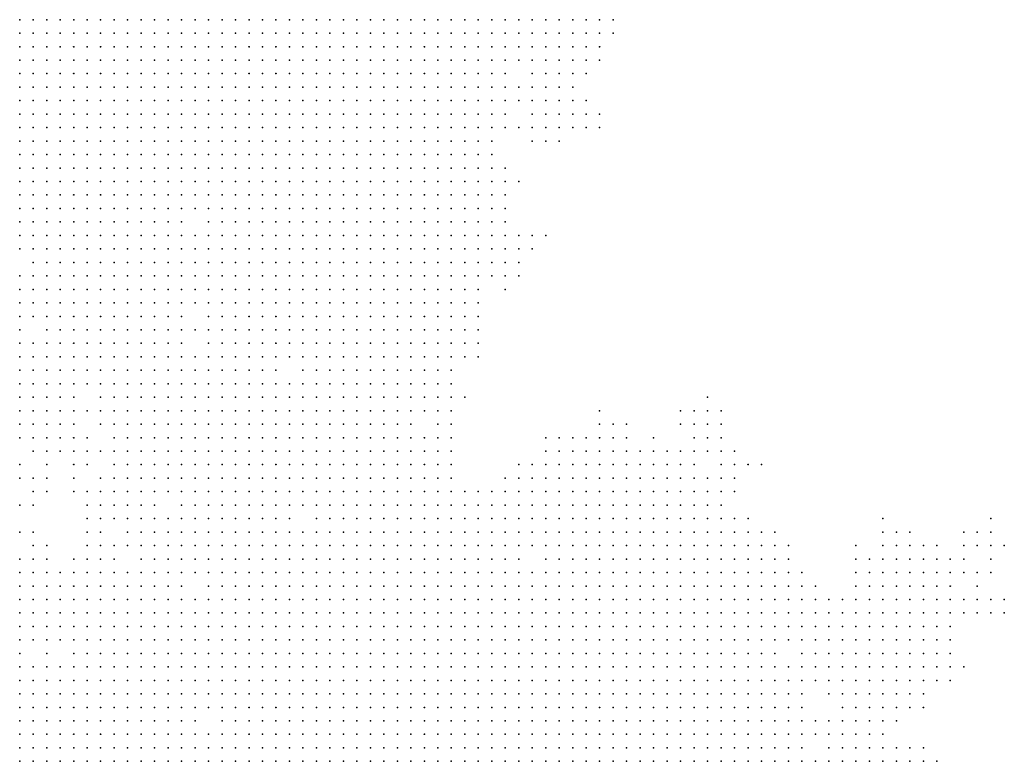
# Model space of a CAD drawing. Units: inches. Extents: x -1.3 to 1.3, y -1.05 to 1.05.
# Drawn here: x 0.44 to 0.59, y 0.18 to 0.29 of the extents above; entities that cross this region are included whole.
import ezdxf

# ---------------------------------------------------------------- set-up
doc = ezdxf.new("R2010")
doc.units = ezdxf.units.IN
doc.header["$MEASUREMENT"] = 0
doc.header["$PDMODE"] = 32
doc.header["$PDSIZE"] = 1e-05

msp = doc.modelspace()

# ---------------------------------------------------------------- linework, layer by layer
at = {"color": 0}
for p in [(0.442, 0.288), (0.444, 0.288), (0.446, 0.288), (0.448, 0.288), (0.45, 0.288), (0.452, 0.288), (0.454, 0.288), (0.456, 0.288), (0.458, 0.288), (0.46, 0.288), (0.462, 0.288), (0.464, 0.288), (0.466, 0.288), (0.468, 0.288), (0.47, 0.288), (0.472, 0.288), (0.474, 0.288), (0.476, 0.288), (0.478, 0.288), (0.48, 0.288), (0.482, 0.288), (0.484, 0.288), (0.486, 0.288), (0.488, 0.288), (0.49, 0.288), (0.492, 0.288), (0.494, 0.288), (0.496, 0.288), (0.498, 0.288), (0.5, 0.288), (0.502, 0.288), (0.504, 0.288), (0.506, 0.288), (0.508, 0.288), (0.51, 0.288), (0.512, 0.288), (0.514, 0.288), (0.516, 0.288), (0.518, 0.288), (0.52, 0.288), (0.522, 0.288), (0.524, 0.288), (0.526, 0.288), (0.528, 0.288), (0.53, 0.288), (0.442, 0.286), (0.444, 0.286), (0.446, 0.286), (0.448, 0.286), (0.45, 0.286), (0.452, 0.286), (0.454, 0.286), (0.456, 0.286), (0.458, 0.286), (0.46, 0.286), (0.462, 0.286), (0.464, 0.286), (0.466, 0.286), (0.468, 0.286), (0.47, 0.286), (0.472, 0.286), (0.474, 0.286), (0.476, 0.286), (0.478, 0.286), (0.48, 0.286), (0.482, 0.286), (0.484, 0.286), (0.486, 0.286), (0.488, 0.286), (0.49, 0.286), (0.492, 0.286), (0.494, 0.286), (0.496, 0.286), (0.498, 0.286), (0.5, 0.286), (0.502, 0.286), (0.504, 0.286), (0.506, 0.286), (0.508, 0.286), (0.51, 0.286), (0.512, 0.286), (0.514, 0.286), (0.516, 0.286), (0.518, 0.286), (0.52, 0.286), (0.522, 0.286), (0.524, 0.286), (0.526, 0.286), (0.528, 0.286), (0.53, 0.286), (0.442, 0.284), (0.444, 0.284), (0.446, 0.284), (0.448, 0.284), (0.45, 0.284), (0.452, 0.284), (0.454, 0.284), (0.456, 0.284), (0.458, 0.284), (0.46, 0.284), (0.462, 0.284), (0.464, 0.284), (0.466, 0.284), (0.468, 0.284), (0.47, 0.284), (0.472, 0.284), (0.474, 0.284), (0.476, 0.284), (0.478, 0.284), (0.48, 0.284), (0.482, 0.284), (0.484, 0.284), (0.486, 0.284), (0.488, 0.284), (0.49, 0.284), (0.492, 0.284), (0.494, 0.284), (0.496, 0.284), (0.498, 0.284), (0.5, 0.284), (0.502, 0.284), (0.504, 0.284), (0.506, 0.284), (0.508, 0.284), (0.51, 0.284), (0.512, 0.284), (0.514, 0.284), (0.516, 0.284), (0.518, 0.284), (0.52, 0.284), (0.522, 0.284), (0.524, 0.284), (0.526, 0.284), (0.528, 0.284), (0.442, 0.282), (0.444, 0.282), (0.446, 0.282), (0.448, 0.282), (0.45, 0.282), (0.452, 0.282), (0.454, 0.282), (0.456, 0.282), (0.458, 0.282), (0.46, 0.282), (0.462, 0.282), (0.464, 0.282), (0.466, 0.282), (0.468, 0.282), (0.47, 0.282), (0.472, 0.282), (0.474, 0.282), (0.476, 0.282), (0.478, 0.282), (0.48, 0.282), (0.482, 0.282), (0.484, 0.282), (0.486, 0.282), (0.488, 0.282), (0.49, 0.282), (0.492, 0.282), (0.494, 0.282), (0.496, 0.282), (0.498, 0.282), (0.5, 0.282), (0.502, 0.282), (0.504, 0.282), (0.506, 0.282), (0.508, 0.282), (0.51, 0.282), (0.512, 0.282), (0.514, 0.282), (0.516, 0.282), (0.518, 0.282), (0.52, 0.282), (0.522, 0.282), (0.524, 0.282), (0.526, 0.282), (0.528, 0.282), (0.442, 0.28), (0.444, 0.28), (0.446, 0.28), (0.448, 0.28), (0.45, 0.28), (0.452, 0.28), (0.454, 0.28), (0.456, 0.28), (0.458, 0.28), (0.46, 0.28), (0.462, 0.28), (0.464, 0.28), (0.466, 0.28), (0.468, 0.28), (0.47, 0.28), (0.472, 0.28), (0.474, 0.28), (0.476, 0.28), (0.478, 0.28), (0.48, 0.28), (0.482, 0.28), (0.484, 0.28), (0.486, 0.28), (0.488, 0.28), (0.49, 0.28), (0.492, 0.28), (0.494, 0.28), (0.496, 0.28), (0.498, 0.28), (0.5, 0.28), (0.502, 0.28), (0.504, 0.28), (0.506, 0.28), (0.508, 0.28), (0.51, 0.28), (0.512, 0.28), (0.514, 0.28), (0.518, 0.28), (0.52, 0.28), (0.522, 0.28), (0.524, 0.28), (0.526, 0.28), (0.442, 0.278), (0.444, 0.278), (0.446, 0.278), (0.448, 0.278), (0.45, 0.278), (0.452, 0.278), (0.454, 0.278), (0.456, 0.278), (0.458, 0.278), (0.46, 0.278), (0.462, 0.278), (0.464, 0.278), (0.466, 0.278), (0.468, 0.278), (0.47, 0.278), (0.472, 0.278), (0.474, 0.278), (0.476, 0.278), (0.478, 0.278), (0.48, 0.278), (0.482, 0.278), (0.484, 0.278), (0.486, 0.278), (0.488, 0.278), (0.49, 0.278), (0.492, 0.278), (0.494, 0.278), (0.496, 0.278), (0.498, 0.278), (0.5, 0.278), (0.502, 0.278), (0.504, 0.278), (0.506, 0.278), (0.508, 0.278), (0.51, 0.278), (0.512, 0.278), (0.514, 0.278), (0.516, 0.278), (0.518, 0.278), (0.52, 0.278), (0.522, 0.278), (0.524, 0.278), (0.442, 0.276), (0.444, 0.276), (0.446, 0.276), (0.448, 0.276), (0.45, 0.276), (0.452, 0.276), (0.454, 0.276), (0.456, 0.276), (0.458, 0.276), (0.46, 0.276), (0.462, 0.276), (0.464, 0.276), (0.466, 0.276), (0.468, 0.276), (0.47, 0.276), (0.472, 0.276), (0.474, 0.276), (0.476, 0.276), (0.478, 0.276), (0.48, 0.276), (0.482, 0.276), (0.484, 0.276), (0.486, 0.276), (0.488, 0.276), (0.49, 0.276), (0.492, 0.276), (0.494, 0.276), (0.496, 0.276), (0.498, 0.276), (0.5, 0.276), (0.502, 0.276), (0.504, 0.276), (0.506, 0.276), (0.508, 0.276), (0.51, 0.276), (0.512, 0.276), (0.514, 0.276), (0.516, 0.276), (0.518, 0.276), (0.52, 0.276), (0.522, 0.276), (0.524, 0.276), (0.526, 0.276), (0.442, 0.274), (0.444, 0.274), (0.446, 0.274), (0.448, 0.274), (0.45, 0.274), (0.452, 0.274), (0.454, 0.274), (0.456, 0.274), (0.458, 0.274), (0.46, 0.274), (0.462, 0.274), (0.464, 0.274), (0.466, 0.274), (0.468, 0.274), (0.47, 0.274), (0.472, 0.274), (0.474, 0.274), (0.476, 0.274), (0.478, 0.274), (0.48, 0.274), (0.482, 0.274), (0.484, 0.274), (0.486, 0.274), (0.488, 0.274), (0.49, 0.274), (0.492, 0.274), (0.494, 0.274), (0.496, 0.274), (0.498, 0.274), (0.5, 0.274), (0.502, 0.274), (0.504, 0.274), (0.506, 0.274), (0.508, 0.274), (0.51, 0.274), (0.512, 0.274), (0.514, 0.274), (0.518, 0.274), (0.52, 0.274), (0.522, 0.274), (0.524, 0.274), (0.526, 0.274), (0.528, 0.274), (0.442, 0.272), (0.444, 0.272), (0.446, 0.272), (0.448, 0.272), (0.45, 0.272), (0.452, 0.272), (0.454, 0.272), (0.456, 0.272), (0.458, 0.272), (0.46, 0.272), (0.462, 0.272), (0.464, 0.272), (0.466, 0.272), (0.468, 0.272), (0.47, 0.272), (0.472, 0.272), (0.474, 0.272), (0.476, 0.272), (0.478, 0.272), (0.48, 0.272), (0.482, 0.272), (0.484, 0.272), (0.486, 0.272), (0.488, 0.272), (0.49, 0.272), (0.492, 0.272), (0.494, 0.272), (0.496, 0.272), (0.498, 0.272), (0.5, 0.272), (0.502, 0.272), (0.504, 0.272), (0.506, 0.272), (0.508, 0.272), (0.51, 0.272), (0.512, 0.272), (0.514, 0.272), (0.516, 0.272), (0.518, 0.272), (0.52, 0.272), (0.522, 0.272), (0.524, 0.272), (0.526, 0.272), (0.528, 0.272), (0.442, 0.27), (0.444, 0.27), (0.446, 0.27), (0.448, 0.27), (0.45, 0.27), (0.452, 0.27), (0.454, 0.27), (0.456, 0.27), (0.458, 0.27), (0.46, 0.27), (0.462, 0.27), (0.464, 0.27), (0.466, 0.27), (0.468, 0.27), (0.47, 0.27), (0.472, 0.27), (0.474, 0.27), (0.476, 0.27), (0.478, 0.27), (0.48, 0.27), (0.482, 0.27), (0.484, 0.27), (0.486, 0.27), (0.488, 0.27), (0.49, 0.27), (0.492, 0.27), (0.494, 0.27), (0.496, 0.27), (0.498, 0.27), (0.5, 0.27), (0.502, 0.27), (0.504, 0.27), (0.506, 0.27), (0.508, 0.27), (0.51, 0.27), (0.512, 0.27), (0.518, 0.27), (0.52, 0.27), (0.522, 0.27), (0.442, 0.268), (0.444, 0.268), (0.446, 0.268), (0.448, 0.268), (0.45, 0.268), (0.452, 0.268), (0.454, 0.268), (0.456, 0.268), (0.458, 0.268), (0.46, 0.268), (0.462, 0.268), (0.464, 0.268), (0.466, 0.268), (0.468, 0.268), (0.47, 0.268), (0.472, 0.268), (0.474, 0.268), (0.476, 0.268), (0.478, 0.268), (0.48, 0.268), (0.482, 0.268), (0.484, 0.268), (0.486, 0.268), (0.488, 0.268), (0.49, 0.268), (0.492, 0.268), (0.494, 0.268), (0.496, 0.268), (0.498, 0.268), (0.5, 0.268), (0.502, 0.268), (0.504, 0.268), (0.506, 0.268), (0.508, 0.268), (0.51, 0.268), (0.512, 0.268), (0.442, 0.266), (0.444, 0.266), (0.446, 0.266), (0.448, 0.266), (0.45, 0.266), (0.452, 0.266), (0.454, 0.266), (0.456, 0.266), (0.458, 0.266), (0.46, 0.266), (0.462, 0.266), (0.464, 0.266), (0.466, 0.266), (0.468, 0.266), (0.47, 0.266), (0.472, 0.266), (0.474, 0.266), (0.476, 0.266), (0.478, 0.266), (0.48, 0.266), (0.482, 0.266), (0.484, 0.266), (0.486, 0.266), (0.488, 0.266), (0.49, 0.266), (0.492, 0.266), (0.494, 0.266), (0.496, 0.266), (0.498, 0.266), (0.5, 0.266), (0.502, 0.266), (0.504, 0.266), (0.506, 0.266), (0.508, 0.266), (0.51, 0.266), (0.512, 0.266), (0.514, 0.266), (0.442, 0.264), (0.444, 0.264), (0.446, 0.264), (0.448, 0.264), (0.45, 0.264), (0.452, 0.264), (0.454, 0.264), (0.456, 0.264), (0.458, 0.264), (0.46, 0.264), (0.462, 0.264), (0.464, 0.264), (0.466, 0.264), (0.468, 0.264), (0.47, 0.264), (0.472, 0.264), (0.474, 0.264), (0.476, 0.264), (0.478, 0.264), (0.48, 0.264), (0.482, 0.264), (0.484, 0.264), (0.486, 0.264), (0.488, 0.264), (0.49, 0.264), (0.492, 0.264), (0.494, 0.264), (0.496, 0.264), (0.498, 0.264), (0.5, 0.264), (0.502, 0.264), (0.504, 0.264), (0.506, 0.264), (0.508, 0.264), (0.51, 0.264), (0.512, 0.264), (0.514, 0.264), (0.516, 0.264), (0.442, 0.262), (0.444, 0.262), (0.446, 0.262), (0.448, 0.262), (0.45, 0.262), (0.452, 0.262), (0.454, 0.262), (0.456, 0.262), (0.458, 0.262), (0.46, 0.262), (0.462, 0.262), (0.464, 0.262), (0.466, 0.262), (0.468, 0.262), (0.47, 0.262), (0.472, 0.262), (0.474, 0.262), (0.476, 0.262), (0.478, 0.262), (0.48, 0.262), (0.482, 0.262), (0.484, 0.262), (0.486, 0.262), (0.488, 0.262), (0.49, 0.262), (0.492, 0.262), (0.494, 0.262), (0.496, 0.262), (0.498, 0.262), (0.5, 0.262), (0.502, 0.262), (0.504, 0.262), (0.506, 0.262), (0.508, 0.262), (0.51, 0.262), (0.512, 0.262), (0.514, 0.262), (0.442, 0.26), (0.444, 0.26), (0.446, 0.26), (0.448, 0.26), (0.45, 0.26), (0.452, 0.26), (0.454, 0.26), (0.456, 0.26), (0.458, 0.26), (0.46, 0.26), (0.462, 0.26), (0.464, 0.26), (0.466, 0.26), (0.468, 0.26), (0.47, 0.26), (0.472, 0.26), (0.474, 0.26), (0.476, 0.26), (0.478, 0.26), (0.48, 0.26), (0.482, 0.26), (0.484, 0.26), (0.486, 0.26), (0.488, 0.26), (0.49, 0.26), (0.492, 0.26), (0.494, 0.26), (0.496, 0.26), (0.498, 0.26), (0.5, 0.26), (0.502, 0.26), (0.504, 0.26), (0.506, 0.26), (0.508, 0.26), (0.51, 0.26), (0.512, 0.26), (0.514, 0.26), (0.442, 0.258), (0.444, 0.258), (0.446, 0.258), (0.448, 0.258), (0.45, 0.258), (0.452, 0.258), (0.454, 0.258), (0.456, 0.258), (0.458, 0.258), (0.46, 0.258), (0.462, 0.258), (0.464, 0.258), (0.466, 0.258), (0.47, 0.258), (0.472, 0.258), (0.474, 0.258), (0.476, 0.258), (0.478, 0.258), (0.48, 0.258), (0.482, 0.258), (0.484, 0.258), (0.486, 0.258), (0.488, 0.258), (0.49, 0.258), (0.492, 0.258), (0.494, 0.258), (0.496, 0.258), (0.498, 0.258), (0.5, 0.258), (0.502, 0.258), (0.504, 0.258), (0.506, 0.258), (0.508, 0.258), (0.51, 0.258), (0.512, 0.258), (0.514, 0.258), (0.442, 0.256), (0.444, 0.256), (0.446, 0.256), (0.448, 0.256), (0.45, 0.256), (0.452, 0.256), (0.454, 0.256), (0.456, 0.256), (0.458, 0.256), (0.46, 0.256), (0.462, 0.256), (0.464, 0.256), (0.466, 0.256), (0.468, 0.256), (0.47, 0.256), (0.472, 0.256), (0.474, 0.256), (0.476, 0.256), (0.478, 0.256), (0.48, 0.256), (0.482, 0.256), (0.484, 0.256), (0.486, 0.256), (0.488, 0.256), (0.49, 0.256), (0.492, 0.256), (0.494, 0.256), (0.496, 0.256), (0.498, 0.256), (0.5, 0.256), (0.502, 0.256), (0.504, 0.256), (0.506, 0.256), (0.508, 0.256), (0.51, 0.256), (0.512, 0.256), (0.514, 0.256), (0.516, 0.256), (0.518, 0.256), (0.52, 0.256), (0.442, 0.254), (0.444, 0.254), (0.446, 0.254), (0.448, 0.254), (0.45, 0.254), (0.452, 0.254), (0.454, 0.254), (0.456, 0.254), (0.458, 0.254), (0.46, 0.254), (0.462, 0.254), (0.464, 0.254), (0.466, 0.254), (0.468, 0.254), (0.47, 0.254), (0.472, 0.254), (0.474, 0.254), (0.476, 0.254), (0.478, 0.254), (0.48, 0.254), (0.482, 0.254), (0.484, 0.254), (0.486, 0.254), (0.488, 0.254), (0.49, 0.254), (0.492, 0.254), (0.494, 0.254), (0.496, 0.254), (0.498, 0.254), (0.5, 0.254), (0.502, 0.254), (0.504, 0.254), (0.506, 0.254), (0.508, 0.254), (0.51, 0.254), (0.512, 0.254), (0.514, 0.254), (0.516, 0.254), (0.518, 0.254), (0.444, 0.252), (0.446, 0.252), (0.448, 0.252), (0.45, 0.252), (0.452, 0.252), (0.454, 0.252), (0.456, 0.252), (0.458, 0.252), (0.46, 0.252), (0.462, 0.252), (0.464, 0.252), (0.466, 0.252), (0.468, 0.252), (0.47, 0.252), (0.472, 0.252), (0.474, 0.252), (0.476, 0.252), (0.478, 0.252), (0.48, 0.252), (0.482, 0.252), (0.484, 0.252), (0.486, 0.252), (0.488, 0.252), (0.49, 0.252), (0.492, 0.252), (0.494, 0.252), (0.496, 0.252), (0.498, 0.252), (0.5, 0.252), (0.502, 0.252), (0.504, 0.252), (0.506, 0.252), (0.508, 0.252), (0.51, 0.252), (0.512, 0.252), (0.514, 0.252), (0.516, 0.252), (0.442, 0.25), (0.444, 0.25), (0.446, 0.25), (0.448, 0.25), (0.45, 0.25), (0.452, 0.25), (0.454, 0.25), (0.456, 0.25), (0.458, 0.25), (0.46, 0.25), (0.462, 0.25), (0.464, 0.25), (0.466, 0.25), (0.468, 0.25), (0.47, 0.25), (0.472, 0.25), (0.474, 0.25), (0.476, 0.25), (0.478, 0.25), (0.48, 0.25), (0.482, 0.25), (0.484, 0.25), (0.486, 0.25), (0.488, 0.25), (0.49, 0.25), (0.492, 0.25), (0.494, 0.25), (0.496, 0.25), (0.498, 0.25), (0.5, 0.25), (0.502, 0.25), (0.504, 0.25), (0.506, 0.25), (0.508, 0.25), (0.51, 0.25), (0.512, 0.25), (0.514, 0.25), (0.516, 0.25), (0.442, 0.248), (0.444, 0.248), (0.446, 0.248), (0.448, 0.248), (0.45, 0.248), (0.452, 0.248), (0.454, 0.248), (0.456, 0.248), (0.458, 0.248), (0.46, 0.248), (0.462, 0.248), (0.464, 0.248), (0.466, 0.248), (0.468, 0.248), (0.47, 0.248), (0.472, 0.248), (0.474, 0.248), (0.476, 0.248), (0.478, 0.248), (0.48, 0.248), (0.482, 0.248), (0.484, 0.248), (0.486, 0.248), (0.488, 0.248), (0.49, 0.248), (0.492, 0.248), (0.494, 0.248), (0.496, 0.248), (0.498, 0.248), (0.5, 0.248), (0.502, 0.248), (0.504, 0.248), (0.506, 0.248), (0.508, 0.248), (0.51, 0.248), (0.514, 0.248), (0.442, 0.246), (0.444, 0.246), (0.446, 0.246), (0.448, 0.246), (0.45, 0.246), (0.452, 0.246), (0.454, 0.246), (0.456, 0.246), (0.458, 0.246), (0.46, 0.246), (0.462, 0.246), (0.464, 0.246), (0.466, 0.246), (0.468, 0.246), (0.47, 0.246), (0.472, 0.246), (0.474, 0.246), (0.476, 0.246), (0.478, 0.246), (0.48, 0.246), (0.482, 0.246), (0.484, 0.246), (0.486, 0.246), (0.488, 0.246), (0.49, 0.246), (0.492, 0.246), (0.494, 0.246), (0.496, 0.246), (0.498, 0.246), (0.5, 0.246), (0.502, 0.246), (0.504, 0.246), (0.506, 0.246), (0.508, 0.246), (0.51, 0.246), (0.442, 0.244), (0.444, 0.244), (0.446, 0.244), (0.448, 0.244), (0.45, 0.244), (0.452, 0.244), (0.454, 0.244), (0.456, 0.244), (0.458, 0.244), (0.46, 0.244), (0.462, 0.244), (0.464, 0.244), (0.466, 0.244), (0.47, 0.244), (0.472, 0.244), (0.474, 0.244), (0.476, 0.244), (0.478, 0.244), (0.48, 0.244), (0.482, 0.244), (0.484, 0.244), (0.486, 0.244), (0.488, 0.244), (0.49, 0.244), (0.492, 0.244), (0.494, 0.244), (0.496, 0.244), (0.498, 0.244), (0.5, 0.244), (0.502, 0.244), (0.504, 0.244), (0.506, 0.244), (0.508, 0.244), (0.51, 0.244), (0.442, 0.242), (0.446, 0.242), (0.448, 0.242), (0.45, 0.242), (0.452, 0.242), (0.454, 0.242), (0.456, 0.242), (0.458, 0.242), (0.46, 0.242), (0.462, 0.242), (0.464, 0.242), (0.466, 0.242), (0.468, 0.242), (0.47, 0.242), (0.472, 0.242), (0.474, 0.242), (0.476, 0.242), (0.478, 0.242), (0.48, 0.242), (0.482, 0.242), (0.484, 0.242), (0.486, 0.242), (0.488, 0.242), (0.49, 0.242), (0.492, 0.242), (0.494, 0.242), (0.496, 0.242), (0.498, 0.242), (0.5, 0.242), (0.502, 0.242), (0.504, 0.242), (0.506, 0.242), (0.508, 0.242), (0.51, 0.242), (0.442, 0.24), (0.444, 0.24), (0.446, 0.24), (0.448, 0.24), (0.45, 0.24), (0.452, 0.24), (0.454, 0.24), (0.456, 0.24), (0.458, 0.24), (0.46, 0.24), (0.462, 0.24), (0.464, 0.24), (0.466, 0.24), (0.47, 0.24), (0.472, 0.24), (0.474, 0.24), (0.476, 0.24), (0.478, 0.24), (0.48, 0.24), (0.482, 0.24), (0.484, 0.24), (0.486, 0.24), (0.488, 0.24), (0.49, 0.24), (0.492, 0.24), (0.494, 0.24), (0.496, 0.24), (0.498, 0.24), (0.5, 0.24), (0.502, 0.24), (0.504, 0.24), (0.506, 0.24), (0.508, 0.24), (0.51, 0.24), (0.442, 0.238), (0.444, 0.238), (0.446, 0.238), (0.448, 0.238), (0.45, 0.238), (0.452, 0.238), (0.454, 0.238), (0.456, 0.238), (0.458, 0.238), (0.46, 0.238), (0.462, 0.238), (0.464, 0.238), (0.466, 0.238), (0.468, 0.238), (0.47, 0.238), (0.472, 0.238), (0.474, 0.238), (0.476, 0.238), (0.478, 0.238), (0.48, 0.238), (0.482, 0.238), (0.484, 0.238), (0.486, 0.238), (0.488, 0.238), (0.49, 0.238), (0.492, 0.238), (0.494, 0.238), (0.496, 0.238), (0.498, 0.238), (0.5, 0.238), (0.502, 0.238), (0.504, 0.238), (0.506, 0.238), (0.508, 0.238), (0.51, 0.238), (0.442, 0.236), (0.444, 0.236), (0.446, 0.236), (0.448, 0.236), (0.45, 0.236), (0.452, 0.236), (0.454, 0.236), (0.456, 0.236), (0.458, 0.236), (0.46, 0.236), (0.462, 0.236), (0.464, 0.236), (0.466, 0.236), (0.468, 0.236), (0.47, 0.236), (0.472, 0.236), (0.474, 0.236), (0.476, 0.236), (0.478, 0.236), (0.48, 0.236), (0.484, 0.236), (0.486, 0.236), (0.488, 0.236), (0.49, 0.236), (0.492, 0.236), (0.494, 0.236), (0.496, 0.236), (0.498, 0.236), (0.5, 0.236), (0.502, 0.236), (0.504, 0.236), (0.506, 0.236), (0.442, 0.234), (0.444, 0.234), (0.446, 0.234), (0.448, 0.234), (0.45, 0.234), (0.452, 0.234), (0.454, 0.234), (0.456, 0.234), (0.458, 0.234), (0.46, 0.234), (0.462, 0.234), (0.464, 0.234), (0.466, 0.234), (0.468, 0.234), (0.47, 0.234), (0.472, 0.234), (0.474, 0.234), (0.476, 0.234), (0.478, 0.234), (0.48, 0.234), (0.482, 0.234), (0.484, 0.234), (0.486, 0.234), (0.488, 0.234), (0.49, 0.234), (0.492, 0.234), (0.494, 0.234), (0.496, 0.234), (0.498, 0.234), (0.5, 0.234), (0.502, 0.234), (0.504, 0.234), (0.506, 0.234), (0.442, 0.232), (0.444, 0.232), (0.446, 0.232), (0.448, 0.232), (0.45, 0.232), (0.454, 0.232), (0.456, 0.232), (0.458, 0.232), (0.46, 0.232), (0.462, 0.232), (0.464, 0.232), (0.466, 0.232), (0.468, 0.232), (0.47, 0.232), (0.472, 0.232), (0.474, 0.232), (0.476, 0.232), (0.478, 0.232), (0.48, 0.232), (0.482, 0.232), (0.484, 0.232), (0.486, 0.232), (0.488, 0.232), (0.49, 0.232), (0.492, 0.232), (0.494, 0.232), (0.496, 0.232), (0.498, 0.232), (0.5, 0.232), (0.502, 0.232), (0.504, 0.232), (0.506, 0.232), (0.508, 0.232), (0.544, 0.232), (0.442, 0.23), (0.444, 0.23), (0.446, 0.23), (0.448, 0.23), (0.45, 0.23), (0.452, 0.23), (0.454, 0.23), (0.456, 0.23), (0.458, 0.23), (0.46, 0.23), (0.462, 0.23), (0.464, 0.23), (0.466, 0.23), (0.468, 0.23), (0.47, 0.23), (0.472, 0.23), (0.474, 0.23), (0.476, 0.23), (0.478, 0.23), (0.48, 0.23), (0.482, 0.23), (0.484, 0.23), (0.486, 0.23), (0.488, 0.23), (0.49, 0.23), (0.492, 0.23), (0.494, 0.23), (0.496, 0.23), (0.498, 0.23), (0.5, 0.23), (0.502, 0.23), (0.504, 0.23), (0.506, 0.23), (0.528, 0.23), (0.54, 0.23), (0.542, 0.23), (0.544, 0.23), (0.546, 0.23), (0.442, 0.228), (0.444, 0.228), (0.446, 0.228), (0.448, 0.228), (0.45, 0.228), (0.454, 0.228), (0.456, 0.228), (0.458, 0.228), (0.46, 0.228), (0.462, 0.228), (0.464, 0.228), (0.466, 0.228), (0.468, 0.228), (0.47, 0.228), (0.472, 0.228), (0.474, 0.228), (0.476, 0.228), (0.478, 0.228), (0.48, 0.228), (0.482, 0.228), (0.484, 0.228), (0.486, 0.228), (0.488, 0.228), (0.49, 0.228), (0.492, 0.228), (0.494, 0.228), (0.496, 0.228), (0.498, 0.228), (0.5, 0.228), (0.504, 0.228), (0.506, 0.228), (0.528, 0.228), (0.53, 0.228), (0.532, 0.228), (0.54, 0.228), (0.542, 0.228), (0.544, 0.228), (0.546, 0.228), (0.442, 0.226), (0.444, 0.226), (0.446, 0.226), (0.448, 0.226), (0.45, 0.226), (0.452, 0.226), (0.456, 0.226), (0.458, 0.226), (0.46, 0.226), (0.462, 0.226), (0.464, 0.226), (0.466, 0.226), (0.468, 0.226), (0.47, 0.226), (0.472, 0.226), (0.474, 0.226), (0.476, 0.226), (0.478, 0.226), (0.48, 0.226), (0.482, 0.226), (0.484, 0.226), (0.486, 0.226), (0.488, 0.226), (0.49, 0.226), (0.492, 0.226), (0.494, 0.226), (0.496, 0.226), (0.498, 0.226), (0.5, 0.226), (0.502, 0.226), (0.504, 0.226), (0.506, 0.226), (0.52, 0.226), (0.522, 0.226), (0.524, 0.226), (0.526, 0.226), (0.528, 0.226), (0.53, 0.226), (0.532, 0.226), (0.536, 0.226), (0.542, 0.226), (0.544, 0.226), (0.546, 0.226), (0.444, 0.224), (0.446, 0.224), (0.448, 0.224), (0.45, 0.224), (0.452, 0.224), (0.454, 0.224), (0.456, 0.224), (0.458, 0.224), (0.46, 0.224), (0.462, 0.224), (0.464, 0.224), (0.466, 0.224), (0.468, 0.224), (0.47, 0.224), (0.472, 0.224), (0.474, 0.224), (0.476, 0.224), (0.478, 0.224), (0.48, 0.224), (0.482, 0.224), (0.484, 0.224), (0.486, 0.224), (0.488, 0.224), (0.49, 0.224), (0.492, 0.224), (0.494, 0.224), (0.496, 0.224), (0.498, 0.224), (0.5, 0.224), (0.502, 0.224), (0.504, 0.224), (0.506, 0.224), (0.52, 0.224), (0.522, 0.224), (0.524, 0.224), (0.526, 0.224), (0.528, 0.224), (0.53, 0.224), (0.532, 0.224), (0.534, 0.224), (0.536, 0.224), (0.538, 0.224), (0.54, 0.224), (0.542, 0.224), (0.544, 0.224), (0.546, 0.224), (0.548, 0.224), (0.442, 0.222), (0.446, 0.222), (0.45, 0.222), (0.452, 0.222), (0.456, 0.222), (0.458, 0.222), (0.46, 0.222), (0.462, 0.222), (0.464, 0.222), (0.466, 0.222), (0.468, 0.222), (0.47, 0.222), (0.472, 0.222), (0.474, 0.222), (0.476, 0.222), (0.478, 0.222), (0.48, 0.222), (0.482, 0.222), (0.484, 0.222), (0.486, 0.222), (0.488, 0.222), (0.49, 0.222), (0.492, 0.222), (0.494, 0.222), (0.496, 0.222), (0.498, 0.222), (0.5, 0.222), (0.502, 0.222), (0.504, 0.222), (0.506, 0.222), (0.516, 0.222), (0.518, 0.222), (0.52, 0.222), (0.522, 0.222), (0.524, 0.222), (0.526, 0.222), (0.528, 0.222), (0.53, 0.222), (0.532, 0.222), (0.534, 0.222), (0.536, 0.222), (0.538, 0.222), (0.54, 0.222), (0.542, 0.222), (0.546, 0.222), (0.548, 0.222), (0.55, 0.222), (0.552, 0.222), (0.442, 0.22), (0.444, 0.22), (0.446, 0.22), (0.45, 0.22), (0.454, 0.22), (0.456, 0.22), (0.458, 0.22), (0.46, 0.22), (0.462, 0.22), (0.464, 0.22), (0.466, 0.22), (0.468, 0.22), (0.47, 0.22), (0.472, 0.22), (0.474, 0.22), (0.476, 0.22), (0.478, 0.22), (0.48, 0.22), (0.482, 0.22), (0.484, 0.22), (0.486, 0.22), (0.488, 0.22), (0.49, 0.22), (0.492, 0.22), (0.494, 0.22), (0.496, 0.22), (0.498, 0.22), (0.5, 0.22), (0.502, 0.22), (0.504, 0.22), (0.506, 0.22), (0.514, 0.22), (0.516, 0.22), (0.518, 0.22), (0.52, 0.22), (0.522, 0.22), (0.524, 0.22), (0.526, 0.22), (0.528, 0.22), (0.53, 0.22), (0.532, 0.22), (0.534, 0.22), (0.536, 0.22), (0.538, 0.22), (0.54, 0.22), (0.542, 0.22), (0.544, 0.22), (0.546, 0.22), (0.548, 0.22), (0.444, 0.218), (0.446, 0.218), (0.45, 0.218), (0.452, 0.218), (0.454, 0.218), (0.456, 0.218), (0.458, 0.218), (0.46, 0.218), (0.462, 0.218), (0.464, 0.218), (0.466, 0.218), (0.468, 0.218), (0.47, 0.218), (0.472, 0.218), (0.474, 0.218), (0.476, 0.218), (0.478, 0.218), (0.48, 0.218), (0.482, 0.218), (0.484, 0.218), (0.486, 0.218), (0.488, 0.218), (0.49, 0.218), (0.492, 0.218), (0.494, 0.218), (0.496, 0.218), (0.498, 0.218), (0.5, 0.218), (0.502, 0.218), (0.504, 0.218), (0.506, 0.218), (0.508, 0.218), (0.51, 0.218), (0.512, 0.218), (0.514, 0.218), (0.516, 0.218), (0.518, 0.218), (0.52, 0.218), (0.522, 0.218), (0.524, 0.218), (0.526, 0.218), (0.528, 0.218), (0.53, 0.218), (0.532, 0.218), (0.534, 0.218), (0.536, 0.218), (0.538, 0.218), (0.54, 0.218), (0.542, 0.218), (0.544, 0.218), (0.546, 0.218), (0.548, 0.218), (0.442, 0.216), (0.444, 0.216), (0.452, 0.216), (0.454, 0.216), (0.456, 0.216), (0.458, 0.216), (0.46, 0.216), (0.462, 0.216), (0.466, 0.216), (0.468, 0.216), (0.47, 0.216), (0.472, 0.216), (0.474, 0.216), (0.476, 0.216), (0.478, 0.216), (0.48, 0.216), (0.482, 0.216), (0.484, 0.216), (0.486, 0.216), (0.488, 0.216), (0.49, 0.216), (0.492, 0.216), (0.494, 0.216), (0.496, 0.216), (0.498, 0.216), (0.5, 0.216), (0.502, 0.216), (0.504, 0.216), (0.506, 0.216), (0.508, 0.216), (0.51, 0.216), (0.512, 0.216), (0.514, 0.216), (0.516, 0.216), (0.518, 0.216), (0.52, 0.216), (0.522, 0.216), (0.524, 0.216), (0.526, 0.216), (0.528, 0.216), (0.53, 0.216), (0.532, 0.216), (0.534, 0.216), (0.536, 0.216), (0.538, 0.216), (0.54, 0.216), (0.542, 0.216), (0.544, 0.216), (0.546, 0.216), (0.452, 0.214), (0.454, 0.214), (0.456, 0.214), (0.458, 0.214), (0.46, 0.214), (0.462, 0.214), (0.464, 0.214), (0.466, 0.214), (0.468, 0.214), (0.47, 0.214), (0.472, 0.214), (0.474, 0.214), (0.476, 0.214), (0.478, 0.214), (0.48, 0.214), (0.482, 0.214), (0.486, 0.214), (0.488, 0.214), (0.49, 0.214), (0.492, 0.214), (0.494, 0.214), (0.496, 0.214), (0.498, 0.214), (0.5, 0.214), (0.502, 0.214), (0.504, 0.214), (0.506, 0.214), (0.508, 0.214), (0.51, 0.214), (0.512, 0.214), (0.514, 0.214), (0.516, 0.214), (0.518, 0.214), (0.52, 0.214), (0.522, 0.214), (0.524, 0.214), (0.526, 0.214), (0.528, 0.214), (0.53, 0.214), (0.532, 0.214), (0.534, 0.214), (0.536, 0.214), (0.538, 0.214), (0.54, 0.214), (0.542, 0.214), (0.544, 0.214), (0.546, 0.214), (0.548, 0.214), (0.55, 0.214), (0.57, 0.214), (0.586, 0.214), (0.442, 0.212), (0.444, 0.212), (0.452, 0.212), (0.454, 0.212), (0.458, 0.212), (0.46, 0.212), (0.462, 0.212), (0.464, 0.212), (0.466, 0.212), (0.468, 0.212), (0.47, 0.212), (0.472, 0.212), (0.474, 0.212), (0.476, 0.212), (0.478, 0.212), (0.48, 0.212), (0.482, 0.212), (0.484, 0.212), (0.486, 0.212), (0.488, 0.212), (0.49, 0.212), (0.492, 0.212), (0.494, 0.212), (0.496, 0.212), (0.498, 0.212), (0.5, 0.212), (0.502, 0.212), (0.504, 0.212), (0.506, 0.212), (0.508, 0.212), (0.51, 0.212), (0.512, 0.212), (0.514, 0.212), (0.516, 0.212), (0.518, 0.212), (0.52, 0.212), (0.522, 0.212), (0.524, 0.212), (0.526, 0.212), (0.528, 0.212), (0.53, 0.212), (0.532, 0.212), (0.534, 0.212), (0.536, 0.212), (0.538, 0.212), (0.54, 0.212), (0.542, 0.212), (0.544, 0.212), (0.546, 0.212), (0.548, 0.212), (0.55, 0.212), (0.552, 0.212), (0.554, 0.212), (0.57, 0.212), (0.572, 0.212), (0.574, 0.212), (0.582, 0.212), (0.584, 0.212), (0.586, 0.212), (0.444, 0.21), (0.446, 0.21), (0.452, 0.21), (0.454, 0.21), (0.456, 0.21), (0.458, 0.21), (0.46, 0.21), (0.462, 0.21), (0.464, 0.21), (0.466, 0.21), (0.468, 0.21), (0.47, 0.21), (0.472, 0.21), (0.474, 0.21), (0.476, 0.21), (0.478, 0.21), (0.48, 0.21), (0.482, 0.21), (0.484, 0.21), (0.486, 0.21), (0.488, 0.21), (0.49, 0.21), (0.492, 0.21), (0.494, 0.21), (0.496, 0.21), (0.498, 0.21), (0.5, 0.21), (0.502, 0.21), (0.504, 0.21), (0.506, 0.21), (0.508, 0.21), (0.51, 0.21), (0.512, 0.21), (0.514, 0.21), (0.516, 0.21), (0.518, 0.21), (0.52, 0.21), (0.522, 0.21), (0.524, 0.21), (0.526, 0.21), (0.528, 0.21), (0.53, 0.21), (0.532, 0.21), (0.534, 0.21), (0.536, 0.21), (0.538, 0.21), (0.54, 0.21), (0.542, 0.21), (0.544, 0.21), (0.546, 0.21), (0.548, 0.21), (0.55, 0.21), (0.552, 0.21), (0.554, 0.21), (0.556, 0.21), (0.566, 0.21), (0.57, 0.21), (0.572, 0.21), (0.574, 0.21), (0.576, 0.21), (0.578, 0.21), (0.582, 0.21), (0.584, 0.21), (0.586, 0.21), (0.588, 0.21), (0.442, 0.208), (0.444, 0.208), (0.446, 0.208), (0.45, 0.208), (0.452, 0.208), (0.454, 0.208), (0.456, 0.208), (0.46, 0.208), (0.462, 0.208), (0.464, 0.208), (0.466, 0.208), (0.468, 0.208), (0.47, 0.208), (0.472, 0.208), (0.474, 0.208), (0.476, 0.208), (0.478, 0.208), (0.48, 0.208), (0.482, 0.208), (0.484, 0.208), (0.486, 0.208), (0.488, 0.208), (0.49, 0.208), (0.492, 0.208), (0.494, 0.208), (0.496, 0.208), (0.498, 0.208), (0.5, 0.208), (0.502, 0.208), (0.504, 0.208), (0.506, 0.208), (0.508, 0.208), (0.51, 0.208), (0.512, 0.208), (0.514, 0.208), (0.516, 0.208), (0.52, 0.208), (0.522, 0.208), (0.524, 0.208), (0.526, 0.208), (0.528, 0.208), (0.53, 0.208), (0.532, 0.208), (0.534, 0.208), (0.536, 0.208), (0.538, 0.208), (0.54, 0.208), (0.542, 0.208), (0.544, 0.208), (0.546, 0.208), (0.548, 0.208), (0.55, 0.208), (0.552, 0.208), (0.554, 0.208), (0.556, 0.208), (0.566, 0.208), (0.568, 0.208), (0.57, 0.208), (0.572, 0.208), (0.574, 0.208), (0.576, 0.208), (0.578, 0.208), (0.58, 0.208), (0.582, 0.208), (0.586, 0.208), (0.442, 0.206), (0.444, 0.206), (0.446, 0.206), (0.448, 0.206), (0.45, 0.206), (0.452, 0.206), (0.454, 0.206), (0.456, 0.206), (0.458, 0.206), (0.46, 0.206), (0.462, 0.206), (0.464, 0.206), (0.466, 0.206), (0.468, 0.206), (0.47, 0.206), (0.472, 0.206), (0.474, 0.206), (0.476, 0.206), (0.478, 0.206), (0.48, 0.206), (0.482, 0.206), (0.484, 0.206), (0.486, 0.206), (0.488, 0.206), (0.49, 0.206), (0.492, 0.206), (0.494, 0.206), (0.496, 0.206), (0.498, 0.206), (0.5, 0.206), (0.502, 0.206), (0.504, 0.206), (0.506, 0.206), (0.508, 0.206), (0.51, 0.206), (0.512, 0.206), (0.514, 0.206), (0.516, 0.206), (0.518, 0.206), (0.52, 0.206), (0.522, 0.206), (0.524, 0.206), (0.526, 0.206), (0.528, 0.206), (0.53, 0.206), (0.532, 0.206), (0.534, 0.206), (0.536, 0.206), (0.538, 0.206), (0.54, 0.206), (0.542, 0.206), (0.544, 0.206), (0.546, 0.206), (0.548, 0.206), (0.55, 0.206), (0.552, 0.206), (0.554, 0.206), (0.556, 0.206), (0.558, 0.206), (0.566, 0.206), (0.568, 0.206), (0.57, 0.206), (0.572, 0.206), (0.574, 0.206), (0.576, 0.206), (0.578, 0.206), (0.58, 0.206), (0.582, 0.206), (0.584, 0.206), (0.586, 0.206), (0.442, 0.204), (0.444, 0.204), (0.446, 0.204), (0.448, 0.204), (0.45, 0.204), (0.452, 0.204), (0.454, 0.204), (0.456, 0.204), (0.458, 0.204), (0.46, 0.204), (0.462, 0.204), (0.464, 0.204), (0.466, 0.204), (0.47, 0.204), (0.472, 0.204), (0.474, 0.204), (0.476, 0.204), (0.478, 0.204), (0.48, 0.204), (0.482, 0.204), (0.484, 0.204), (0.486, 0.204), (0.488, 0.204), (0.49, 0.204), (0.492, 0.204), (0.494, 0.204), (0.496, 0.204), (0.498, 0.204), (0.5, 0.204), (0.502, 0.204), (0.504, 0.204), (0.506, 0.204), (0.508, 0.204), (0.51, 0.204), (0.512, 0.204), (0.514, 0.204), (0.516, 0.204), (0.518, 0.204), (0.52, 0.204), (0.522, 0.204), (0.524, 0.204), (0.526, 0.204), (0.528, 0.204), (0.53, 0.204), (0.532, 0.204), (0.534, 0.204), (0.536, 0.204), (0.538, 0.204), (0.54, 0.204), (0.542, 0.204), (0.544, 0.204), (0.546, 0.204), (0.548, 0.204), (0.55, 0.204), (0.552, 0.204), (0.554, 0.204), (0.556, 0.204), (0.558, 0.204), (0.56, 0.204), (0.566, 0.204), (0.568, 0.204), (0.57, 0.204), (0.572, 0.204), (0.574, 0.204), (0.576, 0.204), (0.578, 0.204), (0.58, 0.204), (0.584, 0.204), (0.442, 0.202), (0.444, 0.202), (0.446, 0.202), (0.448, 0.202), (0.45, 0.202), (0.452, 0.202), (0.454, 0.202), (0.456, 0.202), (0.458, 0.202), (0.46, 0.202), (0.462, 0.202), (0.464, 0.202), (0.466, 0.202), (0.468, 0.202), (0.47, 0.202), (0.472, 0.202), (0.474, 0.202), (0.476, 0.202), (0.478, 0.202), (0.48, 0.202), (0.482, 0.202), (0.484, 0.202), (0.486, 0.202), (0.488, 0.202), (0.49, 0.202), (0.492, 0.202), (0.494, 0.202), (0.496, 0.202), (0.498, 0.202), (0.5, 0.202), (0.502, 0.202), (0.504, 0.202), (0.506, 0.202), (0.508, 0.202), (0.51, 0.202), (0.512, 0.202), (0.514, 0.202), (0.516, 0.202), (0.518, 0.202), (0.52, 0.202), (0.522, 0.202), (0.524, 0.202), (0.526, 0.202), (0.528, 0.202), (0.53, 0.202), (0.532, 0.202), (0.534, 0.202), (0.536, 0.202), (0.538, 0.202), (0.54, 0.202), (0.542, 0.202), (0.544, 0.202), (0.546, 0.202), (0.548, 0.202), (0.55, 0.202), (0.552, 0.202), (0.554, 0.202), (0.556, 0.202), (0.558, 0.202), (0.56, 0.202), (0.562, 0.202), (0.564, 0.202), (0.566, 0.202), (0.568, 0.202), (0.57, 0.202), (0.572, 0.202), (0.574, 0.202), (0.576, 0.202), (0.578, 0.202), (0.58, 0.202), (0.582, 0.202), (0.584, 0.202), (0.586, 0.202), (0.588, 0.202), (0.442, 0.2), (0.444, 0.2), (0.446, 0.2), (0.448, 0.2), (0.45, 0.2), (0.452, 0.2), (0.454, 0.2), (0.456, 0.2), (0.458, 0.2), (0.46, 0.2), (0.462, 0.2), (0.464, 0.2), (0.466, 0.2), (0.468, 0.2), (0.47, 0.2), (0.472, 0.2), (0.474, 0.2), (0.476, 0.2), (0.478, 0.2), (0.48, 0.2), (0.482, 0.2), (0.484, 0.2), (0.486, 0.2), (0.488, 0.2), (0.49, 0.2), (0.492, 0.2), (0.494, 0.2), (0.496, 0.2), (0.498, 0.2), (0.5, 0.2), (0.502, 0.2), (0.504, 0.2), (0.506, 0.2), (0.508, 0.2), (0.51, 0.2), (0.512, 0.2), (0.514, 0.2), (0.516, 0.2), (0.518, 0.2), (0.52, 0.2), (0.522, 0.2), (0.524, 0.2), (0.526, 0.2), (0.528, 0.2), (0.53, 0.2), (0.532, 0.2), (0.534, 0.2), (0.536, 0.2), (0.538, 0.2), (0.54, 0.2), (0.542, 0.2), (0.544, 0.2), (0.546, 0.2), (0.548, 0.2), (0.55, 0.2), (0.552, 0.2), (0.554, 0.2), (0.556, 0.2), (0.558, 0.2), (0.56, 0.2), (0.562, 0.2), (0.564, 0.2), (0.566, 0.2), (0.568, 0.2), (0.57, 0.2), (0.572, 0.2), (0.574, 0.2), (0.576, 0.2), (0.578, 0.2), (0.58, 0.2), (0.582, 0.2), (0.584, 0.2), (0.586, 0.2), (0.588, 0.2), (0.442, 0.198), (0.444, 0.198), (0.446, 0.198), (0.448, 0.198), (0.45, 0.198), (0.452, 0.198), (0.454, 0.198), (0.456, 0.198), (0.458, 0.198), (0.46, 0.198), (0.462, 0.198), (0.464, 0.198), (0.466, 0.198), (0.468, 0.198), (0.47, 0.198), (0.472, 0.198), (0.474, 0.198), (0.476, 0.198), (0.478, 0.198), (0.48, 0.198), (0.482, 0.198), (0.484, 0.198), (0.486, 0.198), (0.488, 0.198), (0.49, 0.198), (0.492, 0.198), (0.494, 0.198), (0.496, 0.198), (0.498, 0.198), (0.5, 0.198), (0.502, 0.198), (0.504, 0.198), (0.506, 0.198), (0.508, 0.198), (0.51, 0.198), (0.512, 0.198), (0.514, 0.198), (0.516, 0.198), (0.518, 0.198), (0.52, 0.198), (0.522, 0.198), (0.524, 0.198), (0.526, 0.198), (0.528, 0.198), (0.53, 0.198), (0.532, 0.198), (0.534, 0.198), (0.536, 0.198), (0.538, 0.198), (0.54, 0.198), (0.542, 0.198), (0.544, 0.198), (0.546, 0.198), (0.548, 0.198), (0.55, 0.198), (0.552, 0.198), (0.554, 0.198), (0.556, 0.198), (0.558, 0.198), (0.56, 0.198), (0.562, 0.198), (0.564, 0.198), (0.566, 0.198), (0.568, 0.198), (0.57, 0.198), (0.572, 0.198), (0.574, 0.198), (0.576, 0.198), (0.578, 0.198), (0.58, 0.198), (0.442, 0.196), (0.444, 0.196), (0.446, 0.196), (0.448, 0.196), (0.45, 0.196), (0.452, 0.196), (0.454, 0.196), (0.456, 0.196), (0.458, 0.196), (0.46, 0.196), (0.462, 0.196), (0.464, 0.196), (0.466, 0.196), (0.468, 0.196), (0.47, 0.196), (0.472, 0.196), (0.474, 0.196), (0.476, 0.196), (0.478, 0.196), (0.48, 0.196), (0.482, 0.196), (0.484, 0.196), (0.486, 0.196), (0.488, 0.196), (0.49, 0.196), (0.492, 0.196), (0.494, 0.196), (0.496, 0.196), (0.498, 0.196), (0.5, 0.196), (0.502, 0.196), (0.504, 0.196), (0.506, 0.196), (0.508, 0.196), (0.51, 0.196), (0.512, 0.196), (0.514, 0.196), (0.516, 0.196), (0.518, 0.196), (0.52, 0.196), (0.522, 0.196), (0.524, 0.196), (0.526, 0.196), (0.528, 0.196), (0.53, 0.196), (0.532, 0.196), (0.534, 0.196), (0.536, 0.196), (0.538, 0.196), (0.54, 0.196), (0.542, 0.196), (0.544, 0.196), (0.546, 0.196), (0.548, 0.196), (0.55, 0.196), (0.552, 0.196), (0.554, 0.196), (0.556, 0.196), (0.558, 0.196), (0.56, 0.196), (0.562, 0.196), (0.564, 0.196), (0.566, 0.196), (0.568, 0.196), (0.57, 0.196), (0.572, 0.196), (0.574, 0.196), (0.576, 0.196), (0.578, 0.196), (0.58, 0.196), (0.442, 0.194), (0.446, 0.194), (0.45, 0.194), (0.452, 0.194), (0.454, 0.194), (0.456, 0.194), (0.458, 0.194), (0.46, 0.194), (0.462, 0.194), (0.464, 0.194), (0.466, 0.194), (0.468, 0.194), (0.47, 0.194), (0.472, 0.194), (0.474, 0.194), (0.476, 0.194), (0.478, 0.194), (0.48, 0.194), (0.482, 0.194), (0.484, 0.194), (0.486, 0.194), (0.488, 0.194), (0.49, 0.194), (0.492, 0.194), (0.494, 0.194), (0.496, 0.194), (0.498, 0.194), (0.5, 0.194), (0.502, 0.194), (0.504, 0.194), (0.506, 0.194), (0.508, 0.194), (0.51, 0.194), (0.512, 0.194), (0.514, 0.194), (0.516, 0.194), (0.518, 0.194), (0.52, 0.194), (0.522, 0.194), (0.524, 0.194), (0.526, 0.194), (0.528, 0.194), (0.53, 0.194), (0.532, 0.194), (0.534, 0.194), (0.536, 0.194), (0.538, 0.194), (0.54, 0.194), (0.542, 0.194), (0.544, 0.194), (0.546, 0.194), (0.548, 0.194), (0.55, 0.194), (0.552, 0.194), (0.554, 0.194), (0.558, 0.194), (0.56, 0.194), (0.562, 0.194), (0.564, 0.194), (0.566, 0.194), (0.568, 0.194), (0.57, 0.194), (0.572, 0.194), (0.574, 0.194), (0.576, 0.194), (0.578, 0.194), (0.58, 0.194), (0.442, 0.192), (0.444, 0.192), (0.446, 0.192), (0.448, 0.192), (0.45, 0.192), (0.452, 0.192), (0.454, 0.192), (0.456, 0.192), (0.458, 0.192), (0.46, 0.192), (0.462, 0.192), (0.464, 0.192), (0.466, 0.192), (0.468, 0.192), (0.47, 0.192), (0.472, 0.192), (0.474, 0.192), (0.476, 0.192), (0.478, 0.192), (0.48, 0.192), (0.482, 0.192), (0.484, 0.192), (0.486, 0.192), (0.488, 0.192), (0.49, 0.192), (0.492, 0.192), (0.494, 0.192), (0.496, 0.192), (0.498, 0.192), (0.5, 0.192), (0.502, 0.192), (0.504, 0.192), (0.506, 0.192), (0.508, 0.192), (0.51, 0.192), (0.512, 0.192), (0.514, 0.192), (0.516, 0.192), (0.518, 0.192), (0.52, 0.192), (0.522, 0.192), (0.524, 0.192), (0.526, 0.192), (0.528, 0.192), (0.53, 0.192), (0.532, 0.192), (0.534, 0.192), (0.536, 0.192), (0.538, 0.192), (0.54, 0.192), (0.542, 0.192), (0.544, 0.192), (0.546, 0.192), (0.548, 0.192), (0.55, 0.192), (0.552, 0.192), (0.554, 0.192), (0.556, 0.192), (0.558, 0.192), (0.56, 0.192), (0.562, 0.192), (0.564, 0.192), (0.566, 0.192), (0.568, 0.192), (0.57, 0.192), (0.572, 0.192), (0.574, 0.192), (0.576, 0.192), (0.578, 0.192), (0.58, 0.192), (0.582, 0.192), (0.442, 0.19), (0.444, 0.19), (0.446, 0.19), (0.448, 0.19), (0.45, 0.19), (0.452, 0.19), (0.454, 0.19), (0.456, 0.19), (0.458, 0.19), (0.46, 0.19), (0.462, 0.19), (0.464, 0.19), (0.466, 0.19), (0.468, 0.19), (0.47, 0.19), (0.472, 0.19), (0.474, 0.19), (0.476, 0.19), (0.478, 0.19), (0.48, 0.19), (0.482, 0.19), (0.484, 0.19), (0.486, 0.19), (0.488, 0.19), (0.49, 0.19), (0.492, 0.19), (0.494, 0.19), (0.496, 0.19), (0.498, 0.19), (0.5, 0.19), (0.502, 0.19), (0.504, 0.19), (0.506, 0.19), (0.508, 0.19), (0.51, 0.19), (0.512, 0.19), (0.514, 0.19), (0.516, 0.19), (0.518, 0.19), (0.52, 0.19), (0.522, 0.19), (0.524, 0.19), (0.526, 0.19), (0.528, 0.19), (0.53, 0.19), (0.532, 0.19), (0.534, 0.19), (0.536, 0.19), (0.538, 0.19), (0.54, 0.19), (0.542, 0.19), (0.544, 0.19), (0.546, 0.19), (0.548, 0.19), (0.55, 0.19), (0.552, 0.19), (0.554, 0.19), (0.556, 0.19), (0.558, 0.19), (0.56, 0.19), (0.562, 0.19), (0.564, 0.19), (0.566, 0.19), (0.568, 0.19), (0.57, 0.19), (0.572, 0.19), (0.574, 0.19), (0.576, 0.19), (0.578, 0.19), (0.58, 0.19), (0.442, 0.188), (0.444, 0.188), (0.446, 0.188), (0.448, 0.188), (0.45, 0.188), (0.452, 0.188), (0.454, 0.188), (0.456, 0.188), (0.458, 0.188), (0.46, 0.188), (0.462, 0.188), (0.464, 0.188), (0.466, 0.188), (0.468, 0.188), (0.47, 0.188), (0.472, 0.188), (0.474, 0.188), (0.476, 0.188), (0.478, 0.188), (0.48, 0.188), (0.482, 0.188), (0.484, 0.188), (0.486, 0.188), (0.488, 0.188), (0.49, 0.188), (0.492, 0.188), (0.494, 0.188), (0.496, 0.188), (0.498, 0.188), (0.5, 0.188), (0.502, 0.188), (0.504, 0.188), (0.506, 0.188), (0.508, 0.188), (0.51, 0.188), (0.512, 0.188), (0.514, 0.188), (0.516, 0.188), (0.518, 0.188), (0.52, 0.188), (0.522, 0.188), (0.524, 0.188), (0.526, 0.188), (0.528, 0.188), (0.53, 0.188), (0.532, 0.188), (0.534, 0.188), (0.536, 0.188), (0.538, 0.188), (0.54, 0.188), (0.542, 0.188), (0.544, 0.188), (0.546, 0.188), (0.548, 0.188), (0.55, 0.188), (0.552, 0.188), (0.554, 0.188), (0.556, 0.188), (0.558, 0.188), (0.562, 0.188), (0.564, 0.188), (0.566, 0.188), (0.568, 0.188), (0.57, 0.188), (0.572, 0.188), (0.574, 0.188), (0.576, 0.188), (0.442, 0.186), (0.444, 0.186), (0.446, 0.186), (0.448, 0.186), (0.45, 0.186), (0.452, 0.186), (0.454, 0.186), (0.456, 0.186), (0.458, 0.186), (0.46, 0.186), (0.462, 0.186), (0.464, 0.186), (0.466, 0.186), (0.468, 0.186), (0.47, 0.186), (0.472, 0.186), (0.474, 0.186), (0.476, 0.186), (0.478, 0.186), (0.48, 0.186), (0.482, 0.186), (0.484, 0.186), (0.486, 0.186), (0.488, 0.186), (0.49, 0.186), (0.492, 0.186), (0.494, 0.186), (0.496, 0.186), (0.498, 0.186), (0.5, 0.186), (0.502, 0.186), (0.504, 0.186), (0.506, 0.186), (0.508, 0.186), (0.51, 0.186), (0.512, 0.186), (0.514, 0.186), (0.516, 0.186), (0.518, 0.186), (0.52, 0.186), (0.522, 0.186), (0.524, 0.186), (0.526, 0.186), (0.528, 0.186), (0.53, 0.186), (0.532, 0.186), (0.534, 0.186), (0.536, 0.186), (0.538, 0.186), (0.54, 0.186), (0.542, 0.186), (0.544, 0.186), (0.546, 0.186), (0.548, 0.186), (0.55, 0.186), (0.552, 0.186), (0.554, 0.186), (0.556, 0.186), (0.558, 0.186), (0.564, 0.186), (0.566, 0.186), (0.568, 0.186), (0.57, 0.186), (0.572, 0.186), (0.574, 0.186), (0.576, 0.186), (0.442, 0.184), (0.444, 0.184), (0.446, 0.184), (0.448, 0.184), (0.45, 0.184), (0.452, 0.184), (0.454, 0.184), (0.456, 0.184), (0.458, 0.184), (0.46, 0.184), (0.462, 0.184), (0.464, 0.184), (0.466, 0.184), (0.468, 0.184), (0.472, 0.184), (0.474, 0.184), (0.476, 0.184), (0.478, 0.184), (0.48, 0.184), (0.482, 0.184), (0.484, 0.184), (0.486, 0.184), (0.488, 0.184), (0.49, 0.184), (0.492, 0.184), (0.494, 0.184), (0.496, 0.184), (0.498, 0.184), (0.5, 0.184), (0.502, 0.184), (0.504, 0.184), (0.506, 0.184), (0.508, 0.184), (0.51, 0.184), (0.512, 0.184), (0.514, 0.184), (0.516, 0.184), (0.518, 0.184), (0.52, 0.184), (0.522, 0.184), (0.524, 0.184), (0.526, 0.184), (0.528, 0.184), (0.53, 0.184), (0.532, 0.184), (0.534, 0.184), (0.536, 0.184), (0.538, 0.184), (0.54, 0.184), (0.542, 0.184), (0.544, 0.184), (0.546, 0.184), (0.548, 0.184), (0.55, 0.184), (0.552, 0.184), (0.554, 0.184), (0.556, 0.184), (0.558, 0.184), (0.56, 0.184), (0.562, 0.184), (0.564, 0.184), (0.566, 0.184), (0.568, 0.184), (0.57, 0.184), (0.572, 0.184), (0.442, 0.182), (0.444, 0.182), (0.446, 0.182), (0.448, 0.182), (0.45, 0.182), (0.452, 0.182), (0.454, 0.182), (0.456, 0.182), (0.458, 0.182), (0.46, 0.182), (0.462, 0.182), (0.464, 0.182), (0.466, 0.182), (0.468, 0.182), (0.47, 0.182), (0.472, 0.182), (0.474, 0.182), (0.476, 0.182), (0.478, 0.182), (0.48, 0.182), (0.482, 0.182), (0.484, 0.182), (0.486, 0.182), (0.488, 0.182), (0.49, 0.182), (0.492, 0.182), (0.494, 0.182), (0.496, 0.182), (0.498, 0.182), (0.5, 0.182), (0.502, 0.182), (0.504, 0.182), (0.506, 0.182), (0.508, 0.182), (0.51, 0.182), (0.512, 0.182), (0.514, 0.182), (0.516, 0.182), (0.518, 0.182), (0.52, 0.182), (0.522, 0.182), (0.524, 0.182), (0.526, 0.182), (0.528, 0.182), (0.53, 0.182), (0.532, 0.182), (0.534, 0.182), (0.536, 0.182), (0.538, 0.182), (0.54, 0.182), (0.542, 0.182), (0.544, 0.182), (0.546, 0.182), (0.548, 0.182), (0.55, 0.182), (0.552, 0.182), (0.554, 0.182), (0.556, 0.182), (0.558, 0.182), (0.56, 0.182), (0.562, 0.182), (0.564, 0.182), (0.566, 0.182), (0.568, 0.182), (0.57, 0.182), (0.442, 0.18), (0.444, 0.18), (0.446, 0.18), (0.448, 0.18), (0.45, 0.18), (0.452, 0.18), (0.454, 0.18), (0.456, 0.18), (0.458, 0.18), (0.46, 0.18), (0.462, 0.18), (0.464, 0.18), (0.466, 0.18), (0.468, 0.18), (0.47, 0.18), (0.472, 0.18), (0.474, 0.18), (0.476, 0.18), (0.478, 0.18), (0.48, 0.18), (0.482, 0.18), (0.484, 0.18), (0.486, 0.18), (0.488, 0.18), (0.49, 0.18), (0.492, 0.18), (0.494, 0.18), (0.496, 0.18), (0.498, 0.18), (0.5, 0.18), (0.502, 0.18), (0.504, 0.18), (0.506, 0.18), (0.508, 0.18), (0.51, 0.18), (0.512, 0.18), (0.514, 0.18), (0.516, 0.18), (0.518, 0.18), (0.52, 0.18), (0.522, 0.18), (0.524, 0.18), (0.526, 0.18), (0.528, 0.18), (0.53, 0.18), (0.532, 0.18), (0.534, 0.18), (0.536, 0.18), (0.538, 0.18), (0.54, 0.18), (0.542, 0.18), (0.544, 0.18), (0.546, 0.18), (0.548, 0.18), (0.55, 0.18), (0.552, 0.18), (0.554, 0.18), (0.556, 0.18), (0.558, 0.18), (0.562, 0.18), (0.564, 0.18), (0.566, 0.18), (0.568, 0.18), (0.57, 0.18), (0.572, 0.18), (0.574, 0.18), (0.576, 0.18), (0.442, 0.178), (0.444, 0.178), (0.446, 0.178), (0.448, 0.178), (0.45, 0.178), (0.452, 0.178), (0.454, 0.178), (0.456, 0.178), (0.458, 0.178), (0.46, 0.178), (0.462, 0.178), (0.464, 0.178), (0.466, 0.178), (0.468, 0.178), (0.47, 0.178), (0.472, 0.178), (0.474, 0.178), (0.476, 0.178), (0.478, 0.178), (0.48, 0.178), (0.482, 0.178), (0.484, 0.178), (0.486, 0.178), (0.488, 0.178), (0.49, 0.178), (0.492, 0.178), (0.494, 0.178), (0.496, 0.178), (0.498, 0.178), (0.5, 0.178), (0.502, 0.178), (0.504, 0.178), (0.506, 0.178), (0.508, 0.178), (0.51, 0.178), (0.512, 0.178), (0.514, 0.178), (0.516, 0.178), (0.518, 0.178), (0.52, 0.178), (0.522, 0.178), (0.524, 0.178), (0.526, 0.178), (0.528, 0.178), (0.53, 0.178), (0.532, 0.178), (0.534, 0.178), (0.536, 0.178), (0.538, 0.178), (0.54, 0.178), (0.542, 0.178), (0.544, 0.178), (0.546, 0.178), (0.548, 0.178), (0.55, 0.178), (0.552, 0.178), (0.554, 0.178), (0.556, 0.178), (0.558, 0.178), (0.56, 0.178), (0.562, 0.178), (0.564, 0.178), (0.566, 0.178), (0.568, 0.178), (0.57, 0.178), (0.572, 0.178), (0.574, 0.178), (0.576, 0.178), (0.578, 0.178)]:
    msp.add_point(p, dxfattribs=at)

doc.saveas('drawing.dxf')
